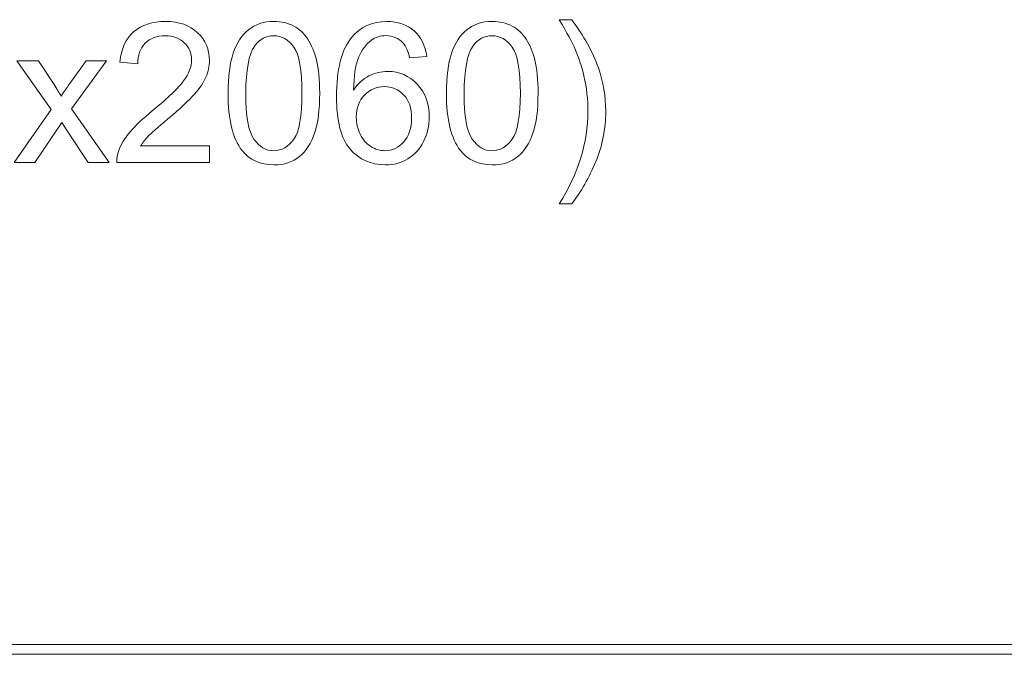
# Model space of a CAD drawing. Units: millimetres. Extents: x -288 to 288, y -127 to 127.
# Drawn here: x -18 to -1, y 1 to 12 of the extents above; entities that cross this region are included whole.
import ezdxf

# ---------------------------------------------------------------- set-up
doc = ezdxf.new("R2010")
doc.units = ezdxf.units.MM
doc.header["$MEASUREMENT"] = 0
doc.layers.add('Layer 1', color=7, linetype='Continuous')

msp = doc.modelspace()

# ---------------------------------------------------------------- linework, layer by layer
at = {"layer": 'Layer 1', "color": 250, "lineweight": 9}
for points, knots in [([(-14.7911, 10.1472), (-14.7911, 10.1472), (-14.7911, 9.8641), (-14.7911, 9.8641), (-14.7911, 9.8641), (-14.7911, 9.8641), (-16.3768, 9.8641), (-16.3768, 9.8641), (-16.3768, 9.8641), (-16.3791, 9.9349), (-16.3679, 10.0031), (-16.3428, 10.0684), (-16.3428, 10.0684), (-16.3026, 10.1768), (-16.2378, 10.2829), (-16.1489, 10.3879), (-16.1489, 10.3879), (-16.0596, 10.4924), (-15.9311, 10.6136), (-15.7635, 10.751), (-15.7635, 10.751), (-15.5027, 10.9649), (-15.3262, 11.1342), (-15.2346, 11.2593), (-15.2346, 11.2593), (-15.143, 11.3839), (-15.0972, 11.5023), (-15.0972, 11.6134), (-15.0972, 11.6134), (-15.0972, 11.7302), (-15.1391, 11.8285), (-15.2223, 11.9089), (-15.2223, 11.9089), (-15.3061, 11.9888), (-15.415, 12.029), (-15.549, 12.029), (-15.549, 12.029), (-15.6909, 12.029), (-15.8043, 11.9866), (-15.8892, 11.9011), (-15.8892, 11.9011), (-15.9747, 11.8162), (-16.0177, 11.6983), (-16.0188, 11.5481), (-16.0188, 11.5481), (-16.0188, 11.5481), (-16.3215, 11.5788), (-16.3215, 11.5788), (-16.3215, 11.5788), (-16.3009, 11.805), (-16.2227, 11.9771), (-16.0875, 12.0955), (-16.0875, 12.0955), (-15.9523, 12.2139), (-15.7702, 12.2731), (-15.5423, 12.2731), (-15.5423, 12.2731), (-15.3122, 12.2731), (-15.1301, 12.2089), (-14.9961, 12.0815), (-14.9961, 12.0815), (-14.8614, 11.9536), (-14.7944, 11.7955), (-14.7944, 11.6067), (-14.7944, 11.6067), (-14.7944, 11.5107), (-14.814, 11.4163), (-14.8536, 11.3235), (-14.8536, 11.3235), (-14.8927, 11.2308), (-14.9581, 11.1331), (-15.0491, 11.0308), (-15.0491, 11.0308), (-15.1402, 10.9281), (-15.2915, 10.7873), (-15.5032, 10.6086), (-15.5032, 10.6086), (-15.6797, 10.46), (-15.7931, 10.3594), (-15.8434, 10.3064), (-15.8434, 10.3064), (-15.8937, 10.2539), (-15.935, 10.2008), (-15.968, 10.1472), (-15.968, 10.1472), (-15.968, 10.1472), (-14.7911, 10.1472), (-14.7911, 10.1472)], [0, 0, 0, 0, 0.0434783, 0.0434783, 0.0434783, 0.0434783, 0.0869565, 0.0869565, 0.0869565, 0.0869565, 0.1304348, 0.1304348, 0.1304348, 0.1304348, 0.173913, 0.173913, 0.173913, 0.173913, 0.2173913, 0.2173913, 0.2173913, 0.2173913, 0.2608696, 0.2608696, 0.2608696, 0.2608696, 0.3043478, 0.3043478, 0.3043478, 0.3043478, 0.3478261, 0.3478261, 0.3478261, 0.3478261, 0.3913043, 0.3913043, 0.3913043, 0.3913043, 0.4347826, 0.4347826, 0.4347826, 0.4347826, 0.4782609, 0.4782609, 0.4782609, 0.4782609, 0.5217391, 0.5217391, 0.5217391, 0.5217391, 0.5652174, 0.5652174, 0.5652174, 0.5652174, 0.6086957, 0.6086957, 0.6086957, 0.6086957, 0.6521739, 0.6521739, 0.6521739, 0.6521739, 0.6956522, 0.6956522, 0.6956522, 0.6956522, 0.7391304, 0.7391304, 0.7391304, 0.7391304, 0.7826087, 0.7826087, 0.7826087, 0.7826087, 0.826087, 0.826087, 0.826087, 0.826087, 0.8695652, 0.8695652, 0.8695652, 0.8695652, 0.9130435, 0.9130435, 0.9130435, 0.9130435, 1, 1, 1, 1]), ([(-14.4755, 11.047), (-14.4755, 11.3308), (-14.4465, 11.5592), (-14.3878, 11.7318), (-14.3878, 11.7318), (-14.3297, 11.905), (-14.2426, 12.0385), (-14.1275, 12.1323), (-14.1275, 12.1323), (-14.0125, 12.2262), (-13.8678, 12.2731), (-13.6935, 12.2731), (-13.6935, 12.2731), (-13.5645, 12.2731), (-13.4517, 12.2468), (-13.3545, 12.1949), (-13.3545, 12.1949), (-13.2573, 12.1435), (-13.1774, 12.0687), (-13.1137, 11.9709), (-13.1137, 11.9709), (-13.0506, 11.8732), (-13.0009, 11.7542), (-12.9652, 11.614), (-12.9652, 11.614), (-12.9288, 11.4738), (-12.911, 11.285), (-12.911, 11.047), (-12.911, 11.047), (-12.911, 10.7655), (-12.94, 10.5387), (-12.9975, 10.3656), (-12.9975, 10.3656), (-13.0556, 10.1924), (-13.1422, 10.0589), (-13.2573, 9.9645), (-13.2573, 9.9645), (-13.3723, 9.8702), (-13.5176, 9.8233), (-13.6935, 9.8233), (-13.6935, 9.8233), (-13.9248, 9.8233), (-14.1063, 9.9059), (-14.2381, 10.0718), (-14.2381, 10.0718), (-14.3962, 10.2712), (-14.4755, 10.5968), (-14.4755, 11.047)], [0, 0, 0, 0, 0.0769231, 0.0769231, 0.0769231, 0.0769231, 0.1538462, 0.1538462, 0.1538462, 0.1538462, 0.2307692, 0.2307692, 0.2307692, 0.2307692, 0.3076923, 0.3076923, 0.3076923, 0.3076923, 0.3846154, 0.3846154, 0.3846154, 0.3846154, 0.4615385, 0.4615385, 0.4615385, 0.4615385, 0.5384615, 0.5384615, 0.5384615, 0.5384615, 0.6153846, 0.6153846, 0.6153846, 0.6153846, 0.6923077, 0.6923077, 0.6923077, 0.6923077, 0.7692308, 0.7692308, 0.7692308, 0.7692308, 0.8461538, 0.8461538, 0.8461538, 0.8461538, 1, 1, 1, 1]), ([(-11.0834, 11.6754), (-11.0834, 11.6754), (-11.3761, 11.6525), (-11.3761, 11.6525), (-11.3761, 11.6525), (-11.4023, 11.7682), (-11.4392, 11.8525), (-11.4872, 11.9044), (-11.4872, 11.9044), (-11.5671, 11.9888), (-11.6654, 12.0307), (-11.7821, 12.0307), (-11.7821, 12.0307), (-11.876, 12.0307), (-11.9581, 12.0044), (-12.029, 11.9519), (-12.029, 11.9519), (-12.1218, 11.8843), (-12.1949, 11.7855), (-12.2485, 11.6559), (-12.2485, 11.6559), (-12.3016, 11.5263), (-12.3295, 11.3414), (-12.3318, 11.1012), (-12.3318, 11.1012), (-12.2608, 11.209), (-12.1743, 11.2895), (-12.0715, 11.342), (-12.0715, 11.342), (-11.9693, 11.3939), (-11.8615, 11.4202), (-11.7492, 11.4202), (-11.7492, 11.4202), (-11.5526, 11.4202), (-11.3856, 11.3481), (-11.2476, 11.2034), (-11.2476, 11.2034), (-11.1096, 11.0588), (-11.0404, 10.8722), (-11.0404, 10.6432), (-11.0404, 10.6432), (-11.0404, 10.4924), (-11.0733, 10.3527), (-11.1381, 10.2233), (-11.1381, 10.2233), (-11.2029, 10.0941), (-11.2923, 9.9948), (-11.4057, 9.926), (-11.4057, 9.926), (-11.5191, 9.8573), (-11.6475, 9.8233), (-11.7916, 9.8233), (-11.7916, 9.8233), (-12.0374, 9.8233), (-12.2374, 9.9132), (-12.3921, 10.0941), (-12.3921, 10.0941), (-12.5474, 10.2745), (-12.6245, 10.5723), (-12.6245, 10.9867), (-12.6245, 10.9867), (-12.6245, 11.4503), (-12.539, 11.7871), (-12.3675, 11.9977), (-12.3675, 11.9977), (-12.2184, 12.1809), (-12.0173, 12.2731), (-11.7637, 12.2731), (-11.7637, 12.2731), (-11.5755, 12.2731), (-11.4208, 12.22), (-11.3001, 12.1139), (-11.3001, 12.1139), (-11.1795, 12.0083), (-11.1074, 11.862), (-11.0834, 11.6754)], [0, 0, 0, 0, 0.05, 0.05, 0.05, 0.05, 0.1, 0.1, 0.1, 0.1, 0.15, 0.15, 0.15, 0.15, 0.2, 0.2, 0.2, 0.2, 0.25, 0.25, 0.25, 0.25, 0.3, 0.3, 0.3, 0.3, 0.35, 0.35, 0.35, 0.35, 0.4, 0.4, 0.4, 0.4, 0.45, 0.45, 0.45, 0.45, 0.5, 0.5, 0.5, 0.5, 0.55, 0.55, 0.55, 0.55, 0.6, 0.6, 0.6, 0.6, 0.65, 0.65, 0.65, 0.65, 0.7, 0.7, 0.7, 0.7, 0.75, 0.75, 0.75, 0.75, 0.8, 0.8, 0.8, 0.8, 0.85, 0.85, 0.85, 0.85, 0.9, 0.9, 0.9, 0.9, 1, 1, 1, 1]), ([(-10.7477, 11.047), (-10.7477, 11.3308), (-10.7187, 11.5592), (-10.66, 11.7318), (-10.66, 11.7318), (-10.6019, 11.905), (-10.5148, 12.0385), (-10.3997, 12.1323), (-10.3997, 12.1323), (-10.2847, 12.2262), (-10.14, 12.2731), (-9.9657, 12.2731), (-9.9657, 12.2731), (-9.8367, 12.2731), (-9.7239, 12.2468), (-9.6267, 12.1949), (-9.6267, 12.1949), (-9.5295, 12.1435), (-9.4496, 12.0687), (-9.3859, 11.9709), (-9.3859, 11.9709), (-9.3228, 11.8732), (-9.2731, 11.7542), (-9.2374, 11.614), (-9.2374, 11.614), (-9.201, 11.4738), (-9.1832, 11.285), (-9.1832, 11.047), (-9.1832, 11.047), (-9.1832, 10.7655), (-9.2122, 10.5387), (-9.2697, 10.3656), (-9.2697, 10.3656), (-9.3278, 10.1924), (-9.4144, 10.0589), (-9.5295, 9.9645), (-9.5295, 9.9645), (-9.6445, 9.8702), (-9.7898, 9.8233), (-9.9657, 9.8233), (-9.9657, 9.8233), (-10.197, 9.8233), (-10.3785, 9.9059), (-10.5103, 10.0718), (-10.5103, 10.0718), (-10.6684, 10.2712), (-10.7477, 10.5968), (-10.7477, 11.047)], [0, 0, 0, 0, 0.0769231, 0.0769231, 0.0769231, 0.0769231, 0.1538462, 0.1538462, 0.1538462, 0.1538462, 0.2307692, 0.2307692, 0.2307692, 0.2307692, 0.3076923, 0.3076923, 0.3076923, 0.3076923, 0.3846154, 0.3846154, 0.3846154, 0.3846154, 0.4615385, 0.4615385, 0.4615385, 0.4615385, 0.5384615, 0.5384615, 0.5384615, 0.5384615, 0.6153846, 0.6153846, 0.6153846, 0.6153846, 0.6923077, 0.6923077, 0.6923077, 0.6923077, 0.7692308, 0.7692308, 0.7692308, 0.7692308, 0.8461538, 0.8461538, 0.8461538, 0.8461538, 1, 1, 1, 1]), ([(-8.609, 9.1585), (-8.609, 9.1585), (-8.8201, 9.1585), (-8.8201, 9.1585), (-8.8201, 9.1585), (-8.4939, 9.6825), (-8.3308, 10.2064), (-8.3308, 10.7315), (-8.3308, 10.7315), (-8.3308, 10.9364), (-8.3543, 11.1398), (-8.4012, 11.342), (-8.4012, 11.342), (-8.4381, 11.5051), (-8.49, 11.6626), (-8.5565, 11.8128), (-8.5565, 11.8128), (-8.5989, 11.9111), (-8.6866, 12.0748), (-8.8201, 12.3038), (-8.8201, 12.3038), (-8.8201, 12.3038), (-8.609, 12.3038), (-8.609, 12.3038), (-8.609, 12.3038), (-8.404, 12.0301), (-8.2521, 11.7553), (-8.1538, 11.4794), (-8.1538, 11.4794), (-8.07, 11.2414), (-8.0281, 10.9929), (-8.0281, 10.7331), (-8.0281, 10.7331), (-8.0281, 10.4382), (-8.0845, 10.1539), (-8.1973, 9.8785), (-8.1973, 9.8785), (-8.3102, 9.6037), (-8.4476, 9.3635), (-8.609, 9.1585)], [0, 0, 0, 0, 0.0909091, 0.0909091, 0.0909091, 0.0909091, 0.1818182, 0.1818182, 0.1818182, 0.1818182, 0.2727273, 0.2727273, 0.2727273, 0.2727273, 0.3636364, 0.3636364, 0.3636364, 0.3636364, 0.4545455, 0.4545455, 0.4545455, 0.4545455, 0.5454545, 0.5454545, 0.5454545, 0.5454545, 0.6363636, 0.6363636, 0.6363636, 0.6363636, 0.7272727, 0.7272727, 0.7272727, 0.7272727, 0.8181818, 0.8181818, 0.8181818, 0.8181818, 1, 1, 1, 1]), ([(-14.1728, 11.047), (-14.1728, 10.6533), (-14.1264, 10.3913), (-14.0342, 10.2606), (-14.0342, 10.2606), (-13.9421, 10.1304), (-13.8287, 10.0651), (-13.6935, 10.0651), (-13.6935, 10.0651), (-13.5578, 10.0651), (-13.4444, 10.1311), (-13.3522, 10.2617), (-13.3522, 10.2617), (-13.2601, 10.3924), (-13.2137, 10.6544), (-13.2137, 11.047), (-13.2137, 11.047), (-13.2137, 11.442), (-13.2601, 11.7045), (-13.3522, 11.8341), (-13.3522, 11.8341), (-13.4444, 11.9642), (-13.5589, 12.029), (-13.6963, 12.029), (-13.6963, 12.029), (-13.832, 12.029), (-13.9399, 11.9715), (-14.0208, 11.857), (-14.0208, 11.857), (-14.1219, 11.7112), (-14.1728, 11.4408), (-14.1728, 11.047)], [0, 0, 0, 0, 0.1111111, 0.1111111, 0.1111111, 0.1111111, 0.2222222, 0.2222222, 0.2222222, 0.2222222, 0.3333333, 0.3333333, 0.3333333, 0.3333333, 0.4444444, 0.4444444, 0.4444444, 0.4444444, 0.5555556, 0.5555556, 0.5555556, 0.5555556, 0.6666667, 0.6666667, 0.6666667, 0.6666667, 0.7777778, 0.7777778, 0.7777778, 0.7777778, 1, 1, 1, 1]), ([(-10.445, 11.047), (-10.445, 10.6533), (-10.3986, 10.3913), (-10.3064, 10.2606), (-10.3064, 10.2606), (-10.2143, 10.1304), (-10.1009, 10.0651), (-9.9657, 10.0651), (-9.9657, 10.0651), (-9.83, 10.0651), (-9.7166, 10.1311), (-9.6244, 10.2617), (-9.6244, 10.2617), (-9.5323, 10.3924), (-9.4859, 10.6544), (-9.4859, 11.047), (-9.4859, 11.047), (-9.4859, 11.442), (-9.5323, 11.7045), (-9.6244, 11.8341), (-9.6244, 11.8341), (-9.7166, 11.9642), (-9.8311, 12.029), (-9.9685, 12.029), (-9.9685, 12.029), (-10.1042, 12.029), (-10.2121, 11.9715), (-10.293, 11.857), (-10.293, 11.857), (-10.3941, 11.7112), (-10.445, 11.4408), (-10.445, 11.047)], [0, 0, 0, 0, 0.1111111, 0.1111111, 0.1111111, 0.1111111, 0.2222222, 0.2222222, 0.2222222, 0.2222222, 0.3333333, 0.3333333, 0.3333333, 0.3333333, 0.4444444, 0.4444444, 0.4444444, 0.4444444, 0.5555556, 0.5555556, 0.5555556, 0.5555556, 0.6666667, 0.6666667, 0.6666667, 0.6666667, 0.7777778, 0.7777778, 0.7777778, 0.7777778, 1, 1, 1, 1]), ([(-18.1296, 9.8641), (-18.1296, 9.8641), (-17.4945, 10.7672), (-17.4945, 10.7672), (-17.4945, 10.7672), (-17.4945, 10.7672), (-18.0821, 11.6017), (-18.0821, 11.6017), (-18.0821, 11.6017), (-18.0821, 11.6017), (-17.714, 11.6017), (-17.714, 11.6017), (-17.714, 11.6017), (-17.714, 11.6017), (-17.4471, 11.1945), (-17.4471, 11.1945), (-17.4471, 11.1945), (-17.3973, 11.1169), (-17.3566, 11.0521), (-17.3264, 10.9996), (-17.3264, 10.9996), (-17.2784, 11.0716), (-17.2342, 11.1353), (-17.1935, 11.1912), (-17.1935, 11.1912), (-17.1935, 11.1912), (-16.9008, 11.6017), (-16.9008, 11.6017), (-16.9008, 11.6017), (-16.9008, 11.6017), (-16.5489, 11.6017), (-16.5489, 11.6017), (-16.5489, 11.6017), (-16.5489, 11.6017), (-17.1493, 10.7834), (-17.1493, 10.7834), (-17.1493, 10.7834), (-17.1493, 10.7834), (-16.5031, 9.8641), (-16.5031, 9.8641), (-16.5031, 9.8641), (-16.5031, 9.8641), (-16.8645, 9.8641), (-16.8645, 9.8641), (-16.8645, 9.8641), (-16.8645, 9.8641), (-17.2214, 10.4041), (-17.2214, 10.4041), (-17.2214, 10.4041), (-17.2214, 10.4041), (-17.3163, 10.5499), (-17.3163, 10.5499), (-17.3163, 10.5499), (-17.3163, 10.5499), (-17.7727, 9.8641), (-17.7727, 9.8641), (-17.7727, 9.8641), (-17.7727, 9.8641), (-18.1296, 9.8641), (-18.1296, 9.8641)], [0, 0, 0, 0, 0.0625, 0.0625, 0.0625, 0.0625, 0.125, 0.125, 0.125, 0.125, 0.1875, 0.1875, 0.1875, 0.1875, 0.25, 0.25, 0.25, 0.25, 0.3125, 0.3125, 0.3125, 0.3125, 0.375, 0.375, 0.375, 0.375, 0.4375, 0.4375, 0.4375, 0.4375, 0.5, 0.5, 0.5, 0.5, 0.5625, 0.5625, 0.5625, 0.5625, 0.625, 0.625, 0.625, 0.625, 0.6875, 0.6875, 0.6875, 0.6875, 0.75, 0.75, 0.75, 0.75, 0.8125, 0.8125, 0.8125, 0.8125, 0.875, 0.875, 0.875, 0.875, 1, 1, 1, 1]), ([(-12.286, 10.6415), (-12.286, 10.5399), (-12.2642, 10.4427), (-12.2212, 10.35), (-12.2212, 10.35), (-12.1782, 10.2573), (-12.1178, 10.1869), (-12.0408, 10.1383), (-12.0408, 10.1383), (-11.9631, 10.0898), (-11.8816, 10.0651), (-11.7967, 10.0651), (-11.7967, 10.0651), (-11.6721, 10.0651), (-11.5654, 10.1154), (-11.4761, 10.216), (-11.4761, 10.216), (-11.3867, 10.3164), (-11.342, 10.4527), (-11.342, 10.6248), (-11.342, 10.6248), (-11.342, 10.7907), (-11.3861, 10.9214), (-11.4744, 11.0169), (-11.4744, 11.0169), (-11.5626, 11.1124), (-11.6738, 11.1599), (-11.8078, 11.1599), (-11.8078, 11.1599), (-11.9413, 11.1599), (-12.0542, 11.1124), (-12.1469, 11.0169), (-12.1469, 11.0169), (-12.2396, 10.9214), (-12.286, 10.7962), (-12.286, 10.6415)], [0, 0, 0, 0, 0.1, 0.1, 0.1, 0.1, 0.2, 0.2, 0.2, 0.2, 0.3, 0.3, 0.3, 0.3, 0.4, 0.4, 0.4, 0.4, 0.5, 0.5, 0.5, 0.5, 0.6, 0.6, 0.6, 0.6, 0.7, 0.7, 0.7, 0.7, 0.8, 0.8, 0.8, 0.8, 1, 1, 1, 1])]:
    msp.add_open_spline(points, degree=3, knots=knots, dxfattribs=at)
at = {"layer": 'Layer 1', "lineweight": 9}
msp.add_open_spline([(-44.5135, 1.4614), (-44.5135, 1.4614), (-0.1058, 1.4614), (-0.1058, 1.4614), (-0.1058, 1.4614), (-0.1058, 1.4614), (-0.1058, 1.6308), (-0.1058, 1.6308), (-0.1058, 1.6308), (-0.1058, 1.6308), (-44.5135, 1.6308), (-44.5135, 1.6308), (-44.5135, 1.6308), (-44.5135, 1.6308), (-44.5135, 1.4614), (-44.5135, 1.4614)], degree=3, knots=[0, 0, 0, 0, 0.2, 0.2, 0.2, 0.2, 0.4, 0.4, 0.4, 0.4, 0.6, 0.6, 0.6, 0.6, 1, 1, 1, 1], dxfattribs=at)

doc.saveas('drawing.dxf')
